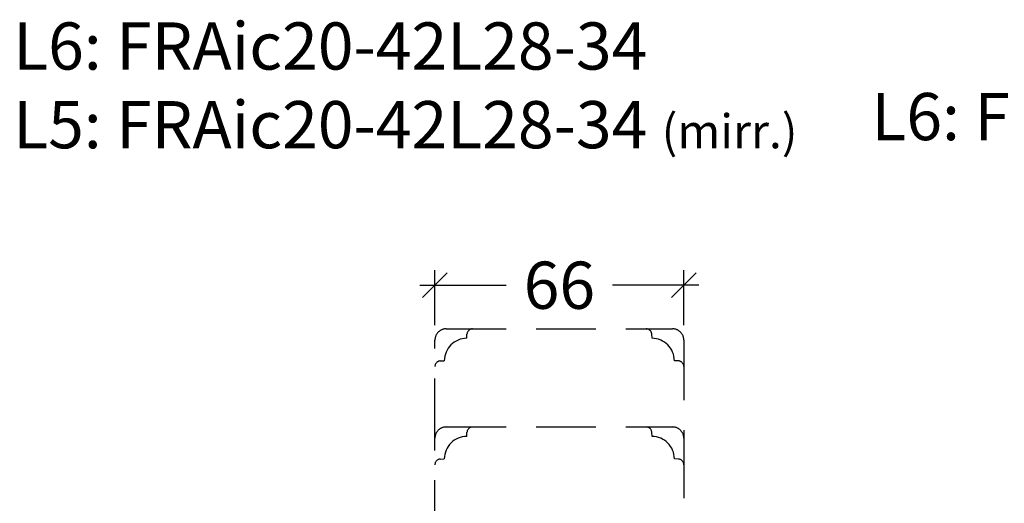
# Model space of a CAD drawing. Units: millimetres. Extents: x -1629 to 923, y -25 to 1533.
# Drawn here: x -260 to 1, y 714 to 843 of the extents above; entities that cross this region are included whole.
import ezdxf

# ---------------------------------------------------------------- set-up
doc = ezdxf.new("R2010")
doc.units = ezdxf.units.MM
doc.header["$LTSCALE"] = 2.5
doc.linetypes.add('DASHED2', pattern=[9.525, 6.35, -3.175])
doc.layers.add('2', color=4, linetype='Continuous')
doc.layers.add('WebTekst', color=7, linetype='Continuous')
doc.styles.add('DIM', font='calibri.ttf')
doc.styles.add('ICTEXT', font='calibri.ttf')
doc.dimstyles.new('T-05-TX2.5', dxfattribs={"dimscale": 5, "dimtxt": 2.5, "dimasz": 1.3, "dimexe": 0.8, "dimexo": 0.8, "dimgap": 1, "dimtad": 0, "dimdec": 8, "dimdsep": 46, "dimtxsty": 'DIM', "dimblk": 'OBLIQUE', "dimcen": 1, "dimdle": 0.8, "dimclrd": 256, "dimclre": 1, "dimadec": 8, "dimazin": 2, "dimtfac": 1, "dimtdec": 8, "dimtofl": 0, "dimtmove": 2, "dimatfit": 3, "dimldrblk": 'NONE', "dimfxl": 1, "dimtolj": 1, "dimtzin": 0, "dimarcsym": 0})

# ---------------------------------------------------------------- blocks, each defined once
blk = doc.blocks.new('_OBLIQUE')
at = {"color": 0, "linetype": 'ByBlock'}
blk.add_line((-0.5, -0.5), (0.5, 0.5), dxfattribs=at)
blk = doc.blocks.new('*D111')
at = {"layer": 'DEFPOINTS', "color": 0, "transparency": 16777216}
for p in [(-150.14, 772.2), (-150.14, 757.65), (-84.14, 757.65)]:
    blk.add_point(p, dxfattribs=at)
at = {"layer": 'WebTekst', "color": 1, "lineweight": -2, "transparency": 16777216}
for p, q in [((-150.14, 761.65), (-150.14, 776.2)), ((-84.14, 761.65), (-84.14, 776.2))]:
    blk.add_line(p, q, dxfattribs=at)
at = {"layer": 'WebTekst', "color": 7, "lineweight": -2, "transparency": 16777216}
for p, q in [((-154.14, 772.2), (-131.22, 772.2)), ((-80.14, 772.2), (-103.06, 772.2))]:
    blk.add_line(p, q, dxfattribs=at)
at = {"layer": 'WebTekst', "color": 7, "lineweight": -2, "transparency": 16777216, "xscale": 6.5, "yscale": 6.5, "zscale": 6.5, "rotation": 180}
blk.add_blockref('_OBLIQUE', (-150.14, 772.2), dxfattribs=at)
at = {"layer": 'WebTekst', "color": 7, "lineweight": -2, "transparency": 16777216, "xscale": 6.5, "yscale": 6.5, "zscale": 6.5}
blk.add_blockref('_OBLIQUE', (-84.14, 772.2), dxfattribs=at)
at = {"layer": 'WebTekst', "color": 0, "transparency": 16777216, "insert": (-117.14, 772.2), "char_height": 12.5, "attachment_point": 5, "style": 'DIM'}
blk.add_mtext('\\A1;66', dxfattribs=at)
blk = doc.blocks.new('_None')

msp = doc.modelspace()

# ---------------------------------------------------------------- linework, layer by layer
at = {"layer": '2', "color": 3, "linetype": 'DASHED2'}
for points in [[(-150.14027178, 731.65003339), (-150.14027178, 757.65003339, -0.4142135624), (-147.14027178, 760.65003339), (-87.14027178, 760.65003339, -0.4142135624), (-84.14027178, 757.65003339), (-84.14027178, 731.65003339)], [(-150.14027178, 750.65003339, -0.398959546), (-148.71877571, 752.14797769), (-147.64002444, 752.20451265, -0.4089045679), (-141.69475104, 758.14978605), (-141.63821608, 759.22853732, -0.398959546), (-140.14027178, 760.65003339)], [(-84.14027178, 750.65003339, 0.398959546), (-85.56176784, 752.14797769), (-86.64051911, 752.20451265, 0.4089045679), (-92.58579252, 758.14978605), (-92.64232747, 759.22853732, 0.398959546), (-94.14027178, 760.65003339)], [(-150.14027178, 704.65003339), (-150.14027178, 731.65003339, -0.4142135624), (-147.14027178, 734.65003339), (-87.14027178, 734.65003339, -0.4142135624), (-84.14027178, 731.65003339), (-84.14027178, 704.65003339)], [(-150.14027178, 724.65003339, -0.398959546), (-148.71877571, 726.14797769), (-147.64002444, 726.20451265, -0.4089045679), (-141.69475104, 732.14978605), (-141.63821608, 733.22853732, -0.398959546), (-140.14027178, 734.65003339)], [(-84.14027178, 724.65003339, 0.398959546), (-85.56176784, 726.14797769), (-86.64051911, 726.20451265, 0.4089045679), (-92.58579252, 732.14978605), (-92.64232747, 733.22853732, 0.398959546), (-94.14027178, 734.65003339)]]:
    msp.add_lwpolyline(points, format="xyb", dxfattribs=at)

# ---------------------------------------------------------------- texts
at = {"layer": 'WebTekst', "char_height": 12.5, "attachment_point": 7, "style": 'ICTEXT'}
for s, width, insert in [('L6: FRAic20-42L28-34\\PL5: FRAic20-42L28-34 {\\H0.72x;(mirr.)}', 252.3700019741, (-261.92658824, 808.4721997)), ('L6: FRAic20-43L28-34', 173.7000022206, (-34.42658824, 810.61797598))]:
    msp.add_mtext_dynamic_manual_height_columns(s, width=width, gutter_width=62.5, heights=[0], dxfattribs=dict(at, insert=insert))

# ---------------------------------------------------------------- dimensions: what is measured, and where the dimension line sits
at = {"layer": 'WebTekst'}
dim = msp.add_linear_dim(base=(-150.1402717758, 772.2020938991), p1=(-84.1402717758, 757.6500333866), p2=(-150.1402717758, 757.6500333866), dimstyle='T-05-TX2.5', override={"dimclrd": 7}, dxfattribs=at)
dim.commit()
dim.dimension.update_dxf_attribs({"geometry": '*D111', "text_midpoint": (-117.1402717758, 772.2020938991)})

doc.saveas('drawing.dxf')
